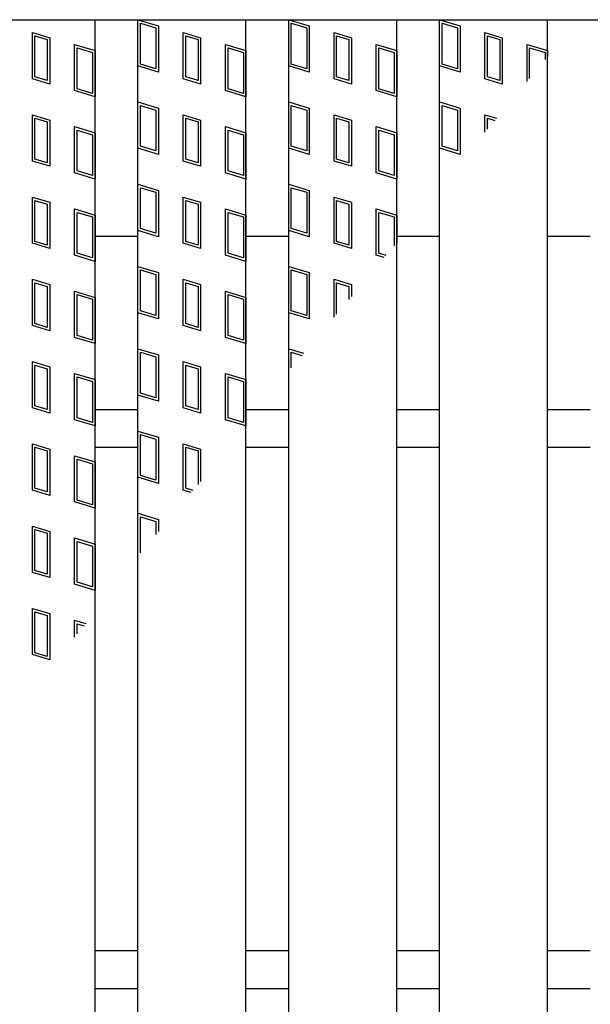
# Model space of a CAD drawing. Units: millimetres. Extents: x -182 to 173, y -128 to 105.
# Drawn here: x -118 to -97, y 15 to 51 of the extents above; entities that cross this region are included whole.
import ezdxf

# ---------------------------------------------------------------- set-up
doc = ezdxf.new("R2010")
doc.units = ezdxf.units.MM
doc.header["$LTSCALE"] = 0.25
doc.layers.add('16', color=7, linetype='Continuous')

msp = doc.modelspace()

# ---------------------------------------------------------------- linework, layer by layer
at = {"layer": '16', "color": 3, "linetype": 'Continuous', "lineweight": 25}
for p, q in [((-141.5, 50.95), (-42.7, 50.95)), ((-119.18, 50.95), (-115.18, 50.95)), ((-115.18, -19.25), (-115.18, 50.95)), ((-113.6, -19.25), (-113.6, 50.95)), ((-113.6, 50.95), (-109.6, 50.95)), ((-113.6, 50.95), (-112.84, 50.722)), ((-113.6, 49.24), (-113.6, 50.95)), ((-109.6, -19.25), (-109.6, 50.95)), ((-108.02, -19.25), (-108.02, 50.95)), ((-108.02, 50.95), (-104.02, 50.95)), ((-108.02, 50.95), (-107.26, 50.722)), ((-108.02, 49.24), (-108.02, 50.95)), ((-104.02, -19.25), (-104.02, 50.95)), ((-102.44, -19.25), (-102.44, 50.95)), ((-102.44, 50.95), (-98.44, 50.95)), ((-102.44, 50.95), (-101.68, 50.722)), ((-102.44, 49.24), (-102.44, 50.95)), ((-98.44, -19.25), (-98.44, 50.95)), ((-113.505, 50.822), (-112.935, 50.651)), ((-113.505, 49.311), (-113.505, 50.822)), ((-112.935, 50.651), (-112.935, 49.14)), ((-112.84, 50.722), (-112.84, 49.012)), ((-107.925, 50.822), (-107.355, 50.651)), ((-107.925, 49.311), (-107.925, 50.822)), ((-107.355, 50.651), (-107.355, 49.14)), ((-107.26, 50.722), (-107.26, 49.012)), ((-102.345, 50.822), (-101.775, 50.651)), ((-102.345, 49.311), (-102.345, 50.822)), ((-101.775, 50.651), (-101.775, 49.14)), ((-101.68, 50.722), (-101.68, 49.012)), ((-117.503, 50.477), (-116.857, 50.283)), ((-117.503, 48.767), (-117.503, 50.477)), ((-117.408, 50.349), (-116.952, 50.212)), ((-117.408, 48.838), (-117.408, 50.349)), ((-116.952, 50.212), (-116.952, 48.701)), ((-116.857, 50.283), (-116.857, 48.573)), ((-111.923, 50.477), (-111.277, 50.283)), ((-111.923, 48.767), (-111.923, 50.477)), ((-111.828, 50.349), (-111.372, 50.212)), ((-111.828, 48.838), (-111.828, 50.349)), ((-111.372, 50.212), (-111.372, 48.701)), ((-111.277, 50.283), (-111.277, 48.573)), ((-106.343, 50.477), (-105.697, 50.283)), ((-106.343, 48.767), (-106.343, 50.477)), ((-106.248, 50.349), (-105.792, 50.212)), ((-106.248, 48.838), (-106.248, 50.349)), ((-105.792, 50.212), (-105.792, 48.701)), ((-105.697, 50.283), (-105.697, 48.573)), ((-100.763, 50.477), (-100.117, 50.283)), ((-100.763, 48.767), (-100.763, 50.477)), ((-100.668, 50.349), (-100.212, 50.212)), ((-100.668, 48.838), (-100.668, 50.349)), ((-100.212, 50.212), (-100.212, 48.701)), ((-100.117, 50.283), (-100.117, 48.573)), ((-115.94, 50.038), (-115.18, 49.81)), ((-115.94, 48.328), (-115.94, 50.038)), ((-115.845, 49.91), (-115.275, 49.739)), ((-115.845, 48.399), (-115.845, 49.91)), ((-110.36, 50.038), (-109.6, 49.81)), ((-110.36, 48.328), (-110.36, 50.038)), ((-110.265, 49.91), (-109.695, 49.739)), ((-110.265, 48.399), (-110.265, 49.91)), ((-104.78, 50.038), (-104.02, 49.81)), ((-104.78, 48.328), (-104.78, 50.038)), ((-104.685, 49.91), (-104.115, 49.739)), ((-104.685, 48.399), (-104.685, 49.91)), ((-99.2, 50.038), (-98.44, 49.81)), ((-99.2, 48.662), (-99.2, 50.038)), ((-99.105, 49.91), (-98.535, 49.739)), ((-99.105, 48.778), (-99.105, 49.91)), ((-115.275, 49.739), (-115.275, 48.228)), ((-115.18, 49.81), (-115.18, 48.1)), ((-109.695, 49.739), (-109.695, 48.228)), ((-109.6, 49.81), (-109.6, 48.1)), ((-104.115, 49.739), (-104.115, 48.228)), ((-104.02, 49.81), (-104.02, 48.1)), ((-98.535, 49.739), (-98.535, 49.475)), ((-98.44, 49.81), (-98.44, 49.591)), ((-112.84, 49.012), (-113.6, 49.24)), ((-112.935, 49.14), (-113.505, 49.311)), ((-107.26, 49.012), (-108.02, 49.24)), ((-107.355, 49.14), (-107.925, 49.311)), ((-101.68, 49.012), (-102.44, 49.24)), ((-101.775, 49.14), (-102.345, 49.311)), ((-116.857, 48.573), (-117.503, 48.767)), ((-116.952, 48.701), (-117.408, 48.838)), ((-111.277, 48.573), (-111.923, 48.767)), ((-111.372, 48.701), (-111.828, 48.838)), ((-105.697, 48.573), (-106.343, 48.767)), ((-105.792, 48.701), (-106.248, 48.838)), ((-100.117, 48.573), (-100.763, 48.767)), ((-100.212, 48.701), (-100.668, 48.838)), ((-115.275, 48.228), (-115.845, 48.399)), ((-109.695, 48.228), (-110.265, 48.399)), ((-104.115, 48.228), (-104.685, 48.399)), ((-115.18, 48.1), (-115.94, 48.328)), ((-109.6, 48.1), (-110.36, 48.328)), ((-104.02, 48.1), (-104.78, 48.328)), ((-113.6, 47.91), (-112.84, 47.682)), ((-113.6, 46.2), (-113.6, 47.91)), ((-113.505, 47.782), (-112.935, 47.611)), ((-113.505, 46.271), (-113.505, 47.782)), ((-112.84, 47.682), (-112.84, 45.972)), ((-108.02, 47.91), (-107.26, 47.682)), ((-108.02, 46.2), (-108.02, 47.91)), ((-107.925, 47.782), (-107.355, 47.611)), ((-107.925, 46.271), (-107.925, 47.782)), ((-107.26, 47.682), (-107.26, 45.972)), ((-102.44, 47.91), (-101.68, 47.682)), ((-102.44, 46.2), (-102.44, 47.91)), ((-102.345, 47.782), (-101.775, 47.611)), ((-102.345, 46.271), (-102.345, 47.782)), ((-101.68, 47.682), (-101.68, 45.972)), ((-117.503, 47.437), (-116.857, 47.243)), ((-117.503, 45.727), (-117.503, 47.437)), ((-117.408, 47.309), (-116.952, 47.172)), ((-117.408, 45.798), (-117.408, 47.309)), ((-112.935, 47.611), (-112.935, 46.1)), ((-111.923, 47.437), (-111.277, 47.243)), ((-111.923, 45.727), (-111.923, 47.437)), ((-111.828, 47.309), (-111.372, 47.172)), ((-111.828, 45.798), (-111.828, 47.309)), ((-107.355, 47.611), (-107.355, 46.1)), ((-106.343, 47.437), (-105.697, 47.243)), ((-106.343, 45.727), (-106.343, 47.437)), ((-106.248, 47.309), (-105.792, 47.172)), ((-106.248, 45.798), (-106.248, 47.309)), ((-101.775, 47.611), (-101.775, 46.1)), ((-100.763, 47.437), (-100.328, 47.307)), ((-100.763, 46.793), (-100.763, 47.437)), ((-100.668, 47.309), (-100.395, 47.227)), ((-100.668, 46.905), (-100.668, 47.309)), ((-116.952, 47.172), (-116.952, 45.661)), ((-116.857, 47.243), (-116.857, 45.533)), ((-115.94, 46.998), (-115.18, 46.77)), ((-115.94, 45.288), (-115.94, 46.998)), ((-111.372, 47.172), (-111.372, 45.661)), ((-111.277, 47.243), (-111.277, 45.533)), ((-110.36, 46.998), (-109.6, 46.77)), ((-110.36, 45.288), (-110.36, 46.998)), ((-105.792, 47.172), (-105.792, 45.661)), ((-105.697, 47.243), (-105.697, 45.533)), ((-104.78, 46.998), (-104.02, 46.77)), ((-104.78, 45.288), (-104.78, 46.998)), ((-115.845, 46.87), (-115.275, 46.699)), ((-115.845, 45.359), (-115.845, 46.87)), ((-115.275, 46.699), (-115.275, 45.188)), ((-115.18, 46.77), (-115.18, 45.06)), ((-110.265, 46.87), (-109.695, 46.699)), ((-110.265, 45.359), (-110.265, 46.87)), ((-109.695, 46.699), (-109.695, 45.188)), ((-109.6, 46.77), (-109.6, 45.06)), ((-104.685, 46.87), (-104.115, 46.699)), ((-104.685, 45.359), (-104.685, 46.87)), ((-104.115, 46.699), (-104.115, 45.188)), ((-104.02, 46.77), (-104.02, 45.06)), ((-112.935, 46.1), (-113.505, 46.271)), ((-107.355, 46.1), (-107.925, 46.271)), ((-101.775, 46.1), (-102.345, 46.271)), ((-112.84, 45.972), (-113.6, 46.2)), ((-107.26, 45.972), (-108.02, 46.2)), ((-101.68, 45.972), (-102.44, 46.2)), ((-116.857, 45.533), (-117.503, 45.727)), ((-116.952, 45.661), (-117.408, 45.798)), ((-111.277, 45.533), (-111.923, 45.727)), ((-111.372, 45.661), (-111.828, 45.798)), ((-105.697, 45.533), (-106.343, 45.727)), ((-105.792, 45.661), (-106.248, 45.798)), ((-115.18, 45.06), (-115.94, 45.288)), ((-115.275, 45.188), (-115.845, 45.359)), ((-109.6, 45.06), (-110.36, 45.288)), ((-109.695, 45.188), (-110.265, 45.359)), ((-104.02, 45.06), (-104.78, 45.288)), ((-104.115, 45.188), (-104.685, 45.359)), ((-113.6, 44.87), (-112.84, 44.642)), ((-113.6, 43.16), (-113.6, 44.87)), ((-108.02, 44.87), (-107.26, 44.642)), ((-108.02, 43.16), (-108.02, 44.87)), ((-117.503, 44.397), (-116.857, 44.203)), ((-117.503, 42.687), (-117.503, 44.397)), ((-113.505, 44.742), (-112.935, 44.571)), ((-113.505, 43.231), (-113.505, 44.742)), ((-112.935, 44.571), (-112.935, 43.06)), ((-112.84, 44.642), (-112.84, 42.932)), ((-111.923, 44.397), (-111.277, 44.203)), ((-111.923, 42.687), (-111.923, 44.397)), ((-107.925, 44.742), (-107.355, 44.571)), ((-107.925, 43.231), (-107.925, 44.742)), ((-107.355, 44.571), (-107.355, 43.06)), ((-107.26, 44.642), (-107.26, 42.932)), ((-106.343, 44.397), (-105.697, 44.203)), ((-106.343, 42.687), (-106.343, 44.397)), ((-117.408, 44.269), (-116.952, 44.132)), ((-117.408, 42.758), (-117.408, 44.269)), ((-116.952, 44.132), (-116.952, 42.621)), ((-116.857, 44.203), (-116.857, 42.493)), ((-111.828, 44.269), (-111.372, 44.132)), ((-111.828, 42.758), (-111.828, 44.269)), ((-111.372, 44.132), (-111.372, 42.621)), ((-111.277, 44.203), (-111.277, 42.493)), ((-106.248, 44.269), (-105.792, 44.132)), ((-106.248, 42.758), (-106.248, 44.269)), ((-105.792, 44.132), (-105.792, 42.621)), ((-105.697, 44.203), (-105.697, 42.493)), ((-115.94, 43.958), (-115.18, 43.73)), ((-115.94, 42.248), (-115.94, 43.958)), ((-115.845, 43.83), (-115.275, 43.659)), ((-115.845, 42.319), (-115.845, 43.83)), ((-115.18, 43.73), (-115.18, 42.02)), ((-110.36, 43.958), (-109.6, 43.73)), ((-110.36, 42.248), (-110.36, 43.958)), ((-110.265, 43.83), (-109.695, 43.659)), ((-110.265, 42.319), (-110.265, 43.83)), ((-109.6, 43.73), (-109.6, 42.02)), ((-104.78, 43.958), (-104.02, 43.73)), ((-104.78, 42.248), (-104.78, 43.958)), ((-104.685, 43.83), (-104.115, 43.659)), ((-104.685, 42.319), (-104.685, 43.83)), ((-104.02, 43.73), (-104.02, 42.705)), ((-115.275, 43.659), (-115.275, 42.148)), ((-109.695, 43.659), (-109.695, 42.148)), ((-104.115, 43.659), (-104.115, 42.593)), ((-115.18, 42.95), (-113.6, 42.95)), ((-112.84, 42.932), (-113.6, 43.16)), ((-112.935, 43.06), (-113.505, 43.231)), ((-109.6, 42.95), (-108.02, 42.95)), ((-107.26, 42.932), (-108.02, 43.16)), ((-107.355, 43.06), (-107.925, 43.231)), ((-104.02, 42.95), (-102.44, 42.95)), ((-98.44, 42.95), (-96.86, 42.95)), ((-116.857, 42.493), (-117.503, 42.687)), ((-116.952, 42.621), (-117.408, 42.758)), ((-111.277, 42.493), (-111.923, 42.687)), ((-111.372, 42.621), (-111.828, 42.758)), ((-105.697, 42.493), (-106.343, 42.687)), ((-105.792, 42.621), (-106.248, 42.758)), ((-115.18, 42.02), (-115.94, 42.248)), ((-115.275, 42.148), (-115.845, 42.319)), ((-109.6, 42.02), (-110.36, 42.248)), ((-109.695, 42.148), (-110.265, 42.319)), ((-104.482, 42.159), (-104.78, 42.248)), ((-104.415, 42.238), (-104.685, 42.319)), ((-113.6, 41.83), (-112.84, 41.602)), ((-113.6, 40.12), (-113.6, 41.83)), ((-113.505, 41.702), (-112.935, 41.531)), ((-113.505, 40.191), (-113.505, 41.702)), ((-112.935, 41.531), (-112.935, 40.02)), ((-112.84, 41.602), (-112.84, 39.892)), ((-108.02, 41.83), (-107.26, 41.602)), ((-108.02, 40.12), (-108.02, 41.83)), ((-107.925, 41.702), (-107.355, 41.531)), ((-107.925, 40.191), (-107.925, 41.702)), ((-107.355, 41.531), (-107.355, 40.02)), ((-107.26, 41.602), (-107.26, 39.892)), ((-117.503, 41.357), (-116.857, 41.163)), ((-117.503, 39.647), (-117.503, 41.357)), ((-117.408, 41.229), (-116.952, 41.092)), ((-117.408, 39.718), (-117.408, 41.229)), ((-116.857, 41.163), (-116.857, 39.453)), ((-111.923, 41.357), (-111.277, 41.163)), ((-111.923, 39.647), (-111.923, 41.357)), ((-111.828, 41.229), (-111.372, 41.092)), ((-111.828, 39.718), (-111.828, 41.229)), ((-111.277, 41.163), (-111.277, 39.453)), ((-106.343, 39.958), (-106.343, 41.357)), ((-106.343, 41.357), (-105.697, 41.163)), ((-106.248, 40.07), (-106.248, 41.229)), ((-106.248, 41.229), (-105.792, 41.092)), ((-105.697, 41.163), (-105.697, 40.722)), ((-116.952, 41.092), (-116.952, 39.581)), ((-115.94, 40.918), (-115.18, 40.69)), ((-115.94, 39.208), (-115.94, 40.918)), ((-115.845, 40.79), (-115.275, 40.619)), ((-115.845, 39.279), (-115.845, 40.79)), ((-111.372, 41.092), (-111.372, 39.581)), ((-110.36, 40.918), (-109.6, 40.69)), ((-110.36, 39.208), (-110.36, 40.918)), ((-110.265, 40.79), (-109.695, 40.619)), ((-110.265, 39.279), (-110.265, 40.79)), ((-105.792, 41.092), (-105.792, 40.61)), ((-115.275, 40.619), (-115.275, 39.108)), ((-115.18, 40.69), (-115.18, 38.98)), ((-109.695, 40.619), (-109.695, 39.108)), ((-109.6, 40.69), (-109.6, 38.98)), ((-112.84, 39.892), (-113.6, 40.12)), ((-112.935, 40.02), (-113.505, 40.191)), ((-107.26, 39.892), (-108.02, 40.12)), ((-107.355, 40.02), (-107.925, 40.191)), ((-116.952, 39.581), (-117.408, 39.718)), ((-111.372, 39.581), (-111.828, 39.718)), ((-116.857, 39.453), (-117.503, 39.647)), ((-111.277, 39.453), (-111.923, 39.647)), ((-115.18, 38.98), (-115.94, 39.208)), ((-115.275, 39.108), (-115.845, 39.279)), ((-109.6, 38.98), (-110.36, 39.208)), ((-109.695, 39.108), (-110.265, 39.279)), ((-113.6, 38.79), (-112.84, 38.562)), ((-113.6, 37.08), (-113.6, 38.79)), ((-113.505, 38.662), (-112.935, 38.491)), ((-113.505, 37.151), (-113.505, 38.662)), ((-108.02, 38.79), (-107.47, 38.625)), ((-108.02, 37.975), (-108.02, 38.79)), ((-107.925, 38.662), (-107.537, 38.546)), ((-107.925, 38.087), (-107.925, 38.662)), ((-117.503, 38.317), (-116.857, 38.123)), ((-117.503, 36.607), (-117.503, 38.317)), ((-112.935, 38.491), (-112.935, 36.98)), ((-112.84, 38.562), (-112.84, 36.852)), ((-111.923, 38.317), (-111.277, 38.123)), ((-111.923, 36.607), (-111.923, 38.317)), ((-117.408, 38.189), (-116.952, 38.052)), ((-117.408, 36.678), (-117.408, 38.189)), ((-116.952, 38.052), (-116.952, 36.541)), ((-116.857, 38.123), (-116.857, 36.413)), ((-115.94, 37.878), (-115.18, 37.65)), ((-115.94, 36.168), (-115.94, 37.878)), ((-111.828, 38.189), (-111.372, 38.052)), ((-111.828, 36.678), (-111.828, 38.189)), ((-111.372, 38.052), (-111.372, 36.541)), ((-111.277, 38.123), (-111.277, 36.413)), ((-110.36, 37.878), (-109.6, 37.65)), ((-110.36, 36.168), (-110.36, 37.878)), ((-115.845, 37.75), (-115.275, 37.579)), ((-115.845, 36.239), (-115.845, 37.75)), ((-115.275, 37.579), (-115.275, 36.068)), ((-115.18, 37.65), (-115.18, 35.94)), ((-110.265, 37.75), (-109.695, 37.579)), ((-110.265, 36.239), (-110.265, 37.75)), ((-109.695, 37.579), (-109.695, 36.068)), ((-109.6, 37.65), (-109.6, 35.94)), ((-112.935, 36.98), (-113.505, 37.151)), ((-112.84, 36.852), (-113.6, 37.08)), ((-116.857, 36.413), (-117.503, 36.607)), ((-116.952, 36.541), (-117.408, 36.678)), ((-115.18, 36.55), (-113.6, 36.55)), ((-111.277, 36.413), (-111.923, 36.607)), ((-111.372, 36.541), (-111.828, 36.678)), ((-109.6, 36.55), (-108.02, 36.55)), ((-104.02, 36.55), (-102.44, 36.55)), ((-98.44, 36.55), (-96.86, 36.55)), ((-115.18, 35.94), (-115.94, 36.168)), ((-115.275, 36.068), (-115.845, 36.239)), ((-109.6, 35.94), (-110.36, 36.168)), ((-109.695, 36.068), (-110.265, 36.239)), ((-113.6, 35.75), (-112.84, 35.522)), ((-113.6, 34.04), (-113.6, 35.75)), ((-113.505, 35.622), (-112.935, 35.451)), ((-113.505, 34.111), (-113.505, 35.622)), ((-112.935, 35.451), (-112.935, 33.94)), ((-112.84, 35.522), (-112.84, 33.812)), ((-117.503, 35.277), (-116.857, 35.083)), ((-117.503, 33.567), (-117.503, 35.277)), ((-117.408, 35.149), (-116.952, 35.012)), ((-117.408, 33.638), (-117.408, 35.149)), ((-116.952, 35.012), (-116.952, 33.501)), ((-116.857, 35.083), (-116.857, 33.373)), ((-115.18, 35.15), (-113.6, 35.15)), ((-111.923, 35.277), (-111.277, 35.083)), ((-111.923, 33.567), (-111.923, 35.277)), ((-111.828, 35.149), (-111.372, 35.012)), ((-111.828, 33.638), (-111.828, 35.149)), ((-111.372, 35.012), (-111.372, 33.775)), ((-111.277, 35.083), (-111.277, 33.887)), ((-109.6, 35.15), (-108.02, 35.15)), ((-104.02, 35.15), (-102.44, 35.15)), ((-98.44, 35.15), (-96.86, 35.15)), ((-115.94, 34.838), (-115.18, 34.61)), ((-115.94, 33.128), (-115.94, 34.838)), ((-115.845, 34.71), (-115.275, 34.539)), ((-115.845, 33.199), (-115.845, 34.71)), ((-115.18, 34.61), (-115.18, 32.9)), ((-115.275, 34.539), (-115.275, 33.028)), ((-112.84, 33.812), (-113.6, 34.04)), ((-112.935, 33.94), (-113.505, 34.111)), ((-116.857, 33.373), (-117.503, 33.567)), ((-116.952, 33.501), (-117.408, 33.638)), ((-111.624, 33.477), (-111.923, 33.567)), ((-111.557, 33.556), (-111.828, 33.638)), ((-115.18, 32.9), (-115.94, 33.128)), ((-115.275, 33.028), (-115.845, 33.199)), ((-113.6, 32.71), (-112.84, 32.482)), ((-113.6, 31.141), (-113.6, 32.71)), ((-113.505, 32.582), (-112.935, 32.411)), ((-113.505, 31.253), (-113.505, 32.582)), ((-112.935, 32.411), (-112.935, 31.927)), ((-112.84, 32.482), (-112.84, 32.039)), ((-117.503, 32.237), (-116.857, 32.043)), ((-117.503, 30.527), (-117.503, 32.237)), ((-117.408, 32.109), (-116.952, 31.972)), ((-117.408, 30.598), (-117.408, 32.109)), ((-116.857, 32.043), (-116.857, 30.333)), ((-116.952, 31.972), (-116.952, 30.461)), ((-115.94, 31.798), (-115.18, 31.57)), ((-115.94, 30.088), (-115.94, 31.798)), ((-115.845, 31.67), (-115.275, 31.499)), ((-115.845, 30.159), (-115.845, 31.67)), ((-115.275, 31.499), (-115.275, 29.988)), ((-115.18, 31.57), (-115.18, 29.86)), ((-116.952, 30.461), (-117.408, 30.598)), ((-116.857, 30.333), (-117.503, 30.527)), ((-115.18, 29.86), (-115.94, 30.088)), ((-115.275, 29.988), (-115.845, 30.159)), ((-117.503, 29.197), (-116.857, 29.003)), ((-117.503, 27.487), (-117.503, 29.197)), ((-117.408, 29.069), (-116.952, 28.932)), ((-117.408, 27.558), (-117.408, 29.069)), ((-116.952, 28.932), (-116.952, 27.421)), ((-116.857, 29.003), (-116.857, 27.293)), ((-115.94, 28.758), (-115.521, 28.632)), ((-115.94, 28.137), (-115.94, 28.758)), ((-115.845, 28.63), (-115.588, 28.553)), ((-115.845, 28.25), (-115.845, 28.63)), ((-116.857, 27.293), (-117.503, 27.487)), ((-116.952, 27.421), (-117.408, 27.558)), ((-115.18, 16.55), (-113.6, 16.55)), ((-109.6, 16.55), (-108.02, 16.55)), ((-104.02, 16.55), (-102.44, 16.55)), ((-98.44, 16.55), (-96.86, 16.55)), ((-115.18, 15.15), (-113.6, 15.15)), ((-109.6, 15.15), (-108.02, 15.15)), ((-104.02, 15.15), (-102.44, 15.15)), ((-98.44, 15.15), (-96.86, 15.15))]:
    msp.add_line(p, q, dxfattribs=at)

doc.saveas('drawing.dxf')
